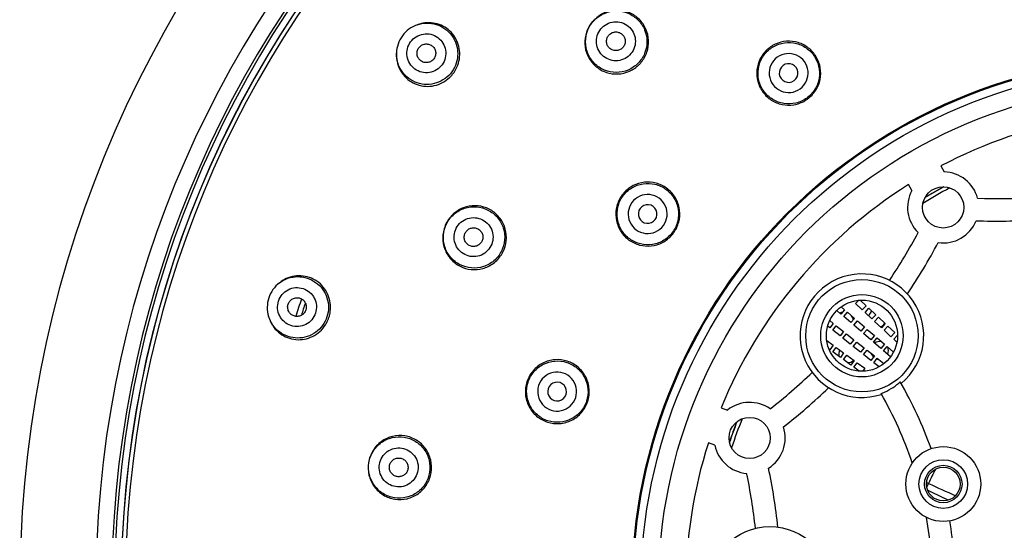
# Model space of a CAD drawing. Units: millimetres. Extents: x 113 to 359, y 15 to 431.
# Drawn here: x 113 to 165, y 373 to 401 of the extents above; entities that cross this region are included whole.
import ezdxf

# ---------------------------------------------------------------- set-up
doc = ezdxf.new("R2010")
doc.units = ezdxf.units.MM
doc.header["$LTSCALE"] = 30.734
doc.layers.get('0').update_dxf_attribs({"linetype": 'CONTINUOUS'})

msp = doc.modelspace()

# ---------------------------------------------------------------- linework, layer by layer
at = {"color": 7, "linetype": 'Continuous'}
for p, q in [((133.774, 400.436), (133.83, 400.456)), ((132.669, 398.915), (132.667, 398.856)), ((161.736, 392.899), (161.918, 392.583)), ((160.186, 391.583), (160.004, 391.899)), ((126.421, 386.653), (126.468, 386.689)), ((156.415, 385.372), (156.6, 385.213)), ((157.178, 385.557), (157.332, 385.72)), ((157.542, 385.214), (157.178, 385.557)), ((157.435, 385.727), (157.748, 385.433)), ((157.748, 385.433), (157.542, 385.214)), ((125.84, 384.865), (125.857, 384.808)), ((156.403, 384.986), (156.178, 385.18)), ((156.6, 385.213), (156.403, 384.986)), ((156.555, 384.855), (156.751, 385.082)), ((156.933, 384.528), (156.555, 384.855)), ((156.751, 385.082), (157.129, 384.755)), ((157.688, 385.077), (157.894, 385.296)), ((158.053, 384.735), (157.688, 385.077)), ((157.894, 385.296), (158.258, 384.954)), ((158.258, 384.954), (158.053, 384.735)), ((155.805, 384.252), (155.694, 384.34)), ((155.804, 384.636), (155.991, 384.488)), ((155.991, 384.488), (155.805, 384.252)), ((155.962, 384.128), (156.148, 384.363)), ((156.148, 384.363), (156.54, 384.053)), ((157.129, 384.755), (156.933, 384.528)), ((157.085, 384.398), (157.281, 384.625)), ((157.463, 384.071), (157.085, 384.398)), ((157.281, 384.625), (157.659, 384.298)), ((158.199, 384.598), (158.404, 384.817)), ((158.563, 384.256), (158.199, 384.598)), ((158.404, 384.817), (158.768, 384.475)), ((158.768, 384.475), (158.563, 384.256)), ((158.709, 384.119), (158.914, 384.338)), ((158.914, 384.338), (159.279, 383.995)), ((156.354, 383.818), (155.962, 384.128)), ((156.54, 384.053), (156.354, 383.818)), ((156.51, 383.693), (156.697, 383.928)), ((156.697, 383.928), (157.088, 383.618)), ((157.659, 384.298), (157.463, 384.071)), ((157.615, 383.94), (157.811, 384.167)), ((157.993, 383.614), (157.615, 383.94)), ((157.811, 384.167), (158.189, 383.841)), ((158.189, 383.841), (157.993, 383.614)), ((159.073, 383.777), (158.709, 384.119)), ((159.279, 383.995), (159.073, 383.777)), ((159.219, 383.64), (159.424, 383.858)), ((155.642, 383.572), (155.98, 383.326)), ((155.98, 383.326), (155.804, 383.083)), ((156.902, 383.383), (156.51, 383.693)), ((157.088, 383.618), (156.902, 383.383)), ((157.059, 383.259), (157.245, 383.494)), ((157.245, 383.494), (157.637, 383.183)), ((158.145, 383.483), (158.341, 383.71)), ((158.523, 383.156), (158.145, 383.483)), ((158.341, 383.71), (158.719, 383.383)), ((158.719, 383.383), (158.523, 383.156)), ((159.388, 383.481), (159.219, 383.64)), ((155.804, 383.083), (155.767, 383.11)), ((155.966, 382.966), (156.142, 383.208)), ((156.37, 382.672), (155.966, 382.966)), ((156.142, 383.208), (156.547, 382.914)), ((156.547, 382.914), (156.37, 382.672)), ((156.532, 382.554), (156.708, 382.797)), ((156.708, 382.797), (157.113, 382.503)), ((157.451, 382.948), (157.059, 383.259)), ((157.637, 383.183), (157.451, 382.948)), ((157.607, 382.824), (157.794, 383.059)), ((157.999, 382.513), (157.607, 382.824)), ((157.794, 383.059), (158.186, 382.748)), ((158.186, 382.748), (157.999, 382.513)), ((158.674, 383.026), (158.871, 383.253)), ((159.053, 382.699), (158.674, 383.026)), ((158.871, 383.253), (159.209, 382.96)), ((156.937, 382.26), (156.532, 382.554)), ((157.113, 382.503), (156.937, 382.26)), ((157.098, 382.143), (157.275, 382.385)), ((157.275, 382.385), (157.679, 382.092)), ((158.156, 382.389), (158.342, 382.624)), ((158.437, 382.166), (158.156, 382.389)), ((158.342, 382.624), (158.7, 382.341)), ((157.383, 381.936), (157.098, 382.143)), ((157.679, 382.092), (157.563, 381.931)), ((157.829, 381.958), (157.841, 381.974)), ((157.841, 381.974), (157.857, 381.962)), ((150.008, 379.987), (150.351, 379.862)), ((149.667, 377.983), (149.324, 378.107)), ((160.984, 375.736), (161.08, 375.943)), ((161.931, 375.14), (161.028, 375.585)), ((161.947, 375.132), (161.931, 375.14)), ((162.121, 375.047), (161.947, 375.132))]:
    msp.add_line(p, q, dxfattribs=at)
for centre, radius in [((173.61, 370.332), 28.367), ((173.61, 370.332), 28.311), ((173.61, 370.332), 27.886), ((173.61, 370.332), 26.95), ((161.86, 390.684), 1.1), ((157.523, 383.831), 3), ((157.523, 383.831), 2.2), ((157.523, 383.831), 1.9), ((151.527, 378.37), 1.1), ((161.866, 375.908), 2), ((161.866, 375.908), 1.3), ((161.866, 375.908), 1), ((161.866, 375.908), 0.9), ((152.61, 370.332), 3.3)]:
    msp.add_circle(centre, radius, dxfattribs=at)
for centre, radius, start, end in [((173.61, 370.332), 61.059, 271.84129, 268.15871), ((173.61, 370.332), 56.999, 271.9764, 268.0236), ((173.61, 370.332), 56.15, 272.019, 267.9809), ((173.61, 370.332), 56, 272.019, 267.981), ((173.61, 370.332), 55.65, 272.5016, 267.5), ((173.61, 370.332), 55.643, 272.5395, 267.4605), ((173.61, 370.332), 55.424, 272.5593, 267.4407), ((144.447, 399.495), 1.721, 135.01, 140.4612), ((134.313, 398.883), 1.644, 109.1341, 144.0109), ((134.39, 398.839), 1.711, 100.5965, 109.1052), ((134.312, 398.883), 1.644, 143.9891, 178.8659), ((153.617, 397.851), 1.71, 126.0103, 131.5139), ((153.616, 397.85), 1.71, 120.4876, 125.9897), ((134.378, 398.823), 1.711, 178.8923, 181.9258), ((134.376, 398.823), 1.709, 181.9249, 187.4068), ((153.609, 397.86), 1.041, 125.9924, 306.0076), ((153.609, 397.86), 1.041, 305.9924, 126.0076), ((134.315, 398.881), 1.734, 324.0094, 329.3459), ((134.305, 398.887), 1.746, 329.3362, 339.8916), ((144.41, 399.532), 1.721, 309.6122, 314.9904), ((144.41, 399.531), 1.721, 315.0096, 320.3821), ((153.609, 397.86), 0.5, 125.9915, 306.0085), ((153.609, 397.86), 0.5, 305.9915, 126.0085), ((134.303, 398.892), 1.75, 313.3949, 318.664), ((134.315, 398.882), 1.734, 318.659, 323.9906), ((153.612, 397.857), 1.71, 300.5846, 305.9903), ((153.612, 397.856), 1.71, 306.0098, 311.422), ((173.61, 370.332), 25.5, 82.2469, 117.7519), ((161.86, 390.684), 1.9, 14.8299, 88.2431), ((173.61, 370.332), 25.5, 122.2469, 157.7519), ((173.61, 370.332), 24.24, 118.0469, 121.9647), ((173.61, 370.332), 24.44, 118.6327, 121.3642), ((173.61, 370.332), 24.45, 118.67, 121.3313), ((146.091, 390.326), 1.71, 144.0103, 149.5139), ((146.091, 390.325), 1.71, 138.4876, 143.9897), ((146.081, 390.333), 1.041, 323.9924, 144.0076), ((161.86, 390.684), 1.9, 151.7569, 225.1701), ((164.688, 420.931), 29.778, 268.092, 273.8152), ((146.081, 390.332), 1.041, 143.9924, 324.0076), ((146.081, 390.332), 0.5, 323.9915, 144.0085), ((146.081, 390.332), 0.5, 143.9915, 324.0085), ((136.863, 389.056), 1.721, 153.01, 158.4612), ((136.863, 389.055), 1.721, 147.5487, 152.99), ((161.86, 390.684), 1.9, 262.0028, 337.9972), ((164.688, 420.931), 30.978, 268.027, 273.935), ((146.085, 390.33), 1.71, 318.5846, 323.9903), ((146.085, 390.33), 1.71, 324.0098, 329.422), ((134.25, 403.358), 29.778, 326.1839, 331.908), ((134.25, 403.358), 30.978, 326.0641, 331.973), ((136.816, 389.079), 1.721, 327.6122, 332.9904), ((136.816, 389.079), 1.721, 333.0094, 338.349), ((157.523, 383.831), 3.3, 309.3827, 288.2581), ((127.413, 385.342), 1.644, 127.1341, 162.0109), ((127.501, 385.324), 1.711, 118.5965, 127.1052), ((127.413, 385.342), 1.644, 161.9891, 196.8659), ((173.61, 370.332), 48.544, 161.4248, 162.5751), ((173.61, 370.332), 48.278, 161.5955, 162.4045), ((127.416, 385.341), 1.734, 342.0094, 347.3459), ((127.4, 385.345), 1.75, 347.341, 352.6134), ((156.584, 384.618), 0.475, 101.8737, 119.4357), ((156.584, 384.618), 0.475, 63.4445, 71.1101), ((156.584, 384.618), 0.475, 6.3095, 35.1839), ((158.337, 384.746), 0.475, 124.9309, 162.0456), ((127.494, 385.305), 1.711, 196.8923, 199.9258), ((127.493, 385.304), 1.709, 199.9249, 205.4068), ((127.406, 385.345), 1.745, 331.3887, 341.9723), ((158.337, 384.746), 0.475, 291.541, 328.6956), ((158.461, 383.043), 0.475, 76.6363, 123.7996), ((156.763, 382.87), 0.475, 155.0322, 199.544), ((158.461, 383.043), 0.475, 199.6279, 226.8369), ((158.461, 383.043), 0.475, 334.602, 23.0421), ((156.763, 382.87), 0.475, 268.533, 312.926), ((158.461, 383.043), 0.475, 252.236, 263.704), ((141.248, 380.847), 1.041, 341.9924, 162.0076), ((134.251, 403.359), 29.778, 308.092, 313.8152), ((141.248, 380.847), 1.041, 161.9924, 342.0076), ((141.248, 380.847), 0.5, 341.9915, 162.0085), ((157.255, 384.01), 3.518, 301.3177, 309.4771), ((157.188, 384.094), 3.625, 309.4467, 311.0749), ((140.353, 370.332), 22.157, 19.694, 29.8542), ((141.248, 380.847), 0.5, 161.9915, 342.0085), ((134.251, 403.359), 30.978, 308.027, 313.935), ((157.397, 383.75), 3.221, 290.8626, 292.0306), ((140.353, 370.332), 20.958, 18.6426, 29.778), ((157.354, 383.847), 3.327, 292.0808, 301.3115), ((151.527, 378.37), 1.9, 54.8299, 128.2431), ((173.61, 370.332), 24.45, 158.6548, 161.3473), ((173.61, 370.332), 24.44, 158.6266, 161.3769), ((173.61, 370.332), 24.24, 158.044, 161.9612), ((151.527, 378.37), 1.9, 302.0028, 17.9972), ((173.61, 370.332), 25.5, 162.2469, 197.7519), ((151.527, 378.37), 1.9, 191.7569, 265.1701), ((122.23, 370.332), 29.778, 6.1839, 11.908), ((122.23, 370.332), 30.978, 6.0641, 11.973), ((173.61, 370.332), 13.729, 152.341, 155.8768), ((169.965, 395.711), 21.673, 245.4825, 245.7963), ((283.443, 640.46), 291.448, 245.17502, 245.4853), ((140.353, 370.332), 20.958, 5.2351, 10.4198), ((140.353, 370.332), 22.157, 4.9241, 9.3683)]:
    msp.add_arc(centre, radius, start, end, dxfattribs=at)
for points, knots in [([(143.247, 400.694), (143.398, 400.845), (143.763, 401.09), (144.406, 401.217), (145.05, 401.09), (145.595, 400.726), (145.96, 400.181), (146.087, 399.537), (145.959, 398.894), (145.715, 398.529), (145.564, 398.378)], [0, 0, 0, 0, 0.125092, 0.250112, 0.375079, 0.5, 0.624921, 0.749888, 0.874908, 1, 1, 1, 1]), ([(145.735, 398.434), (145.869, 398.596), (146.079, 398.971), (146.168, 399.605), (146.024, 400.225), (145.666, 400.749), (145.143, 401.107), (144.523, 401.253), (143.889, 401.164), (143.514, 400.955), (143.352, 400.821)], [0, 0, 0, 0, 0.12621, 0.251601, 0.376085, 0.499968, 0.623862, 0.748361, 0.87377, 1, 1, 1, 1]), ([(145.564, 398.378), (145.413, 398.227), (145.048, 397.982), (144.405, 397.855), (143.761, 397.982), (143.216, 398.346), (142.851, 398.892), (142.724, 399.535), (142.852, 400.178), (143.097, 400.543), (143.247, 400.694)], [0, 0, 0, 0, 0.125092, 0.250112, 0.375079, 0.5, 0.624921, 0.749888, 0.874908, 1, 1, 1, 1]), ([(133.774, 400.436), (133.936, 400.493), (134.281, 400.554), (134.8, 400.481), (135.269, 400.249), (135.643, 399.882), (135.884, 399.417), (135.967, 398.899), (135.886, 398.381), (135.727, 398.068), (135.626, 397.929)], [0, 0, 0, 0, 0.125056, 0.249965, 0.374785, 0.499601, 0.624501, 0.749547, 0.874719, 1, 1, 1, 1]), ([(135.944, 398.287), (136.045, 398.564), (136.103, 399.178), (135.719, 400.008), (134.972, 400.53), (134.362, 400.575), (134.076, 400.521)], [0, 0, 0, 0, 0.252983, 0.50243, 0.750272, 1, 1, 1, 1]), ([(143.12, 400.59), (142.987, 400.428), (142.777, 400.052), (142.689, 399.418), (142.834, 398.798), (143.193, 398.275), (143.716, 397.918), (144.336, 397.773), (144.97, 397.862), (145.346, 398.072), (145.507, 398.206)], [0, 0, 0, 0, 0.12623, 0.251639, 0.376139, 0.500032, 0.623916, 0.748399, 0.873789, 1, 1, 1, 1]), ([(145.12, 398.821), (145.025, 398.725), (144.793, 398.57), (144.384, 398.489), (143.976, 398.57), (143.629, 398.801), (143.398, 399.147), (143.317, 399.556), (143.398, 399.964), (143.554, 400.196), (143.649, 400.292)], [0, 0, 0, 0, 0.125087, 0.25011, 0.375078, 0.5, 0.624923, 0.74989, 0.874913, 1, 1, 1, 1]), ([(143.649, 400.292), (143.745, 400.388), (143.977, 400.543), (144.386, 400.624), (144.794, 400.544), (145.141, 400.312), (145.372, 399.966), (145.453, 399.557), (145.372, 399.149), (145.216, 398.917), (145.12, 398.821)], [0, 0, 0, 0, 0.125087, 0.25011, 0.375078, 0.5, 0.624923, 0.74989, 0.874913, 1, 1, 1, 1]), ([(133.425, 399.527), (133.505, 399.637), (133.71, 399.827), (134.1, 399.971), (134.515, 399.956), (134.893, 399.782), (135.175, 399.477), (135.318, 399.086), (135.301, 398.671), (135.184, 398.417), (135.104, 398.308)], [0, 0, 0, 0, 0.125228, 0.250309, 0.375219, 0.5, 0.624781, 0.749691, 0.874772, 1, 1, 1, 1]), ([(144.738, 399.204), (144.692, 399.158), (144.581, 399.083), (144.385, 399.044), (144.188, 399.083), (144.022, 399.194), (143.911, 399.36), (143.872, 399.556), (143.911, 399.752), (143.986, 399.864), (144.032, 399.91)], [0, 0, 0, 0, 0.125079, 0.250112, 0.375079, 0.5, 0.624921, 0.749888, 0.874921, 1, 1, 1, 1]), ([(144.032, 399.91), (144.078, 399.956), (144.189, 400.03), (144.385, 400.069), (144.581, 400.03), (144.748, 399.919), (144.859, 399.753), (144.898, 399.557), (144.859, 399.361), (144.784, 399.25), (144.738, 399.204)], [0, 0, 0, 0, 0.125079, 0.250112, 0.375079, 0.5, 0.624921, 0.749888, 0.874921, 1, 1, 1, 1]), ([(154.743, 396.574), (154.901, 396.713), (155.166, 397.052), (155.352, 397.667), (155.304, 398.304), (155.03, 398.881), (154.568, 399.32), (153.976, 399.563), (153.335, 399.578), (152.93, 399.43), (152.749, 399.324)], [0, 0, 0, 0, 0.125822, 0.251069, 0.375711, 0.499957, 0.624217, 0.748882, 0.874153, 1, 1, 1, 1]), ([(135.104, 398.308), (135.025, 398.198), (134.82, 398.009), (134.43, 397.864), (134.014, 397.879), (133.637, 398.053), (133.355, 398.359), (133.212, 398.749), (133.229, 399.165), (133.346, 399.418), (133.425, 399.527)], [0, 0, 0, 0, 0.125228, 0.250309, 0.375219, 0.5, 0.624781, 0.749691, 0.874772, 1, 1, 1, 1]), ([(134.668, 398.625), (134.63, 398.572), (134.531, 398.481), (134.344, 398.412), (134.145, 398.419), (133.963, 398.503), (133.828, 398.649), (133.759, 398.837), (133.767, 399.036), (133.824, 399.158), (133.862, 399.21)], [0, 0, 0, 0, 0.12522, 0.250311, 0.37522, 0.5, 0.62478, 0.749689, 0.87478, 1, 1, 1, 1]), ([(133.862, 399.21), (133.9, 399.263), (133.998, 399.354), (134.186, 399.423), (134.385, 399.416), (134.566, 399.333), (134.702, 399.186), (134.77, 398.999), (134.762, 398.799), (134.706, 398.677), (134.668, 398.625)], [0, 0, 0, 0, 0.12522, 0.250311, 0.37522, 0.5, 0.62478, 0.749689, 0.87478, 1, 1, 1, 1]), ([(152.483, 399.131), (152.326, 398.992), (152.061, 398.652), (151.876, 398.037), (151.925, 397.399), (152.2, 396.824), (152.663, 396.386), (153.255, 396.143), (153.896, 396.13), (154.301, 396.278), (154.482, 396.385)], [0, 0, 0, 0, 0.125847, 0.251118, 0.375783, 0.500042, 0.624289, 0.748931, 0.874178, 1, 1, 1, 1]), ([(154.579, 396.526), (154.406, 396.4), (154.007, 396.216), (153.352, 396.191), (152.736, 396.418), (152.254, 396.863), (151.979, 397.459), (151.953, 398.116), (152.18, 398.731), (152.478, 399.054), (152.651, 399.179)], [0, 0, 0, 0, 0.125022, 0.250013, 0.375009, 0.5, 0.624991, 0.749988, 0.874978, 1, 1, 1, 1]), ([(152.651, 399.179), (152.824, 399.304), (153.223, 399.489), (153.878, 399.514), (154.494, 399.287), (154.976, 398.841), (155.251, 398.245), (155.277, 397.589), (155.05, 396.974), (154.751, 396.651), (154.579, 396.526)], [0, 0, 0, 0, 0.125022, 0.250013, 0.375009, 0.5, 0.624991, 0.749988, 0.874978, 1, 1, 1, 1]), ([(135.626, 397.929), (135.525, 397.79), (135.276, 397.541), (134.809, 397.304), (134.29, 397.224), (133.773, 397.309), (133.309, 397.551), (132.944, 397.926), (132.713, 398.396), (132.665, 398.743), (132.669, 398.915)], [0, 0, 0, 0, 0.125281, 0.250453, 0.375499, 0.500399, 0.625215, 0.750035, 0.874944, 1, 1, 1, 1]), ([(132.681, 398.602), (132.721, 398.301), (132.97, 397.71), (133.752, 397.162), (134.709, 397.104), (135.281, 397.409), (135.505, 397.621)], [0, 0, 0, 0, 0.249455, 0.497097, 0.746699, 1, 1, 1, 1]), ([(144.763, 391.291), (144.888, 391.463), (145.211, 391.762), (145.826, 391.988), (146.482, 391.963), (147.078, 391.688), (147.524, 391.206), (147.751, 390.59), (147.726, 389.935), (147.541, 389.535), (147.416, 389.363)], [0, 0, 0, 0, 0.125022, 0.250013, 0.375009, 0.5, 0.624991, 0.749988, 0.874978, 1, 1, 1, 1]), ([(147.557, 389.46), (147.664, 389.641), (147.812, 390.045), (147.799, 390.687), (147.556, 391.279), (147.118, 391.742), (146.542, 392.017), (145.904, 392.066), (145.29, 391.881), (144.95, 391.616), (144.811, 391.458)], [0, 0, 0, 0, 0.125822, 0.251069, 0.375711, 0.499957, 0.624217, 0.748882, 0.874153, 1, 1, 1, 1]), ([(144.618, 391.193), (144.511, 391.012), (144.364, 390.607), (144.378, 389.965), (144.622, 389.374), (145.061, 388.911), (145.637, 388.638), (146.275, 388.59), (146.889, 388.775), (147.228, 389.041), (147.368, 389.199)], [0, 0, 0, 0, 0.125847, 0.251118, 0.375783, 0.500042, 0.624289, 0.748931, 0.874178, 1, 1, 1, 1]), ([(147.416, 389.363), (147.291, 389.19), (146.968, 388.892), (146.352, 388.665), (145.696, 388.69), (145.1, 388.965), (144.655, 389.447), (144.428, 390.063), (144.453, 390.719), (144.637, 391.118), (144.763, 391.291)], [0, 0, 0, 0, 0.125022, 0.250013, 0.375009, 0.5, 0.624991, 0.749988, 0.874978, 1, 1, 1, 1]), ([(135.351, 389.826), (135.448, 390.016), (135.72, 390.361), (136.292, 390.682), (136.943, 390.759), (137.574, 390.581), (138.089, 390.175), (138.409, 389.603), (138.486, 388.952), (138.367, 388.529), (138.27, 388.339)], [0, 0, 0, 0, 0.125092, 0.250112, 0.375079, 0.5, 0.624921, 0.749888, 0.874908, 1, 1, 1, 1]), ([(138.415, 388.444), (138.493, 388.639), (138.577, 389.061), (138.466, 389.692), (138.137, 390.237), (137.635, 390.625), (137.027, 390.805), (136.392, 390.751), (135.816, 390.471), (135.523, 390.156), (135.411, 389.978)], [0, 0, 0, 0, 0.126206, 0.251597, 0.376077, 0.499961, 0.623866, 0.748363, 0.873771, 1, 1, 1, 1]), ([(135.858, 389.568), (135.919, 389.688), (136.092, 389.908), (136.455, 390.111), (136.869, 390.161), (137.27, 390.048), (137.597, 389.79), (137.8, 389.426), (137.849, 389.012), (137.773, 388.744), (137.711, 388.623)], [0, 0, 0, 0, 0.125087, 0.25011, 0.375078, 0.5, 0.624923, 0.74989, 0.874913, 1, 1, 1, 1]), ([(135.262, 389.687), (135.185, 389.492), (135.102, 389.07), (135.214, 388.44), (135.544, 387.895), (136.046, 387.508), (136.655, 387.33), (137.289, 387.384), (137.864, 387.665), (138.157, 387.98), (138.269, 388.158)], [0, 0, 0, 0, 0.12623, 0.251639, 0.376139, 0.500032, 0.623916, 0.748399, 0.873789, 1, 1, 1, 1]), ([(138.27, 388.339), (138.173, 388.149), (137.901, 387.803), (137.329, 387.483), (136.678, 387.405), (136.046, 387.583), (135.531, 387.989), (135.212, 388.562), (135.134, 389.213), (135.254, 389.636), (135.351, 389.826)], [0, 0, 0, 0, 0.125092, 0.250112, 0.375079, 0.5, 0.624921, 0.749888, 0.874908, 1, 1, 1, 1]), ([(136.34, 389.322), (136.369, 389.38), (136.452, 389.485), (136.626, 389.583), (136.825, 389.607), (137.017, 389.552), (137.174, 389.429), (137.272, 389.254), (137.295, 389.056), (137.259, 388.927), (137.229, 388.869)], [0, 0, 0, 0, 0.125079, 0.250112, 0.375079, 0.5, 0.624921, 0.749888, 0.874921, 1, 1, 1, 1]), ([(137.711, 388.623), (137.65, 388.502), (137.477, 388.283), (137.114, 388.08), (136.7, 388.03), (136.299, 388.143), (135.972, 388.401), (135.769, 388.765), (135.72, 389.178), (135.796, 389.447), (135.858, 389.568)], [0, 0, 0, 0, 0.125087, 0.25011, 0.375078, 0.5, 0.624923, 0.74989, 0.874913, 1, 1, 1, 1]), ([(137.229, 388.869), (137.2, 388.811), (137.117, 388.705), (136.943, 388.608), (136.744, 388.584), (136.552, 388.638), (136.395, 388.762), (136.297, 388.937), (136.273, 389.135), (136.31, 389.264), (136.34, 389.322)], [0, 0, 0, 0, 0.125079, 0.250112, 0.375079, 0.5, 0.624921, 0.749888, 0.874921, 1, 1, 1, 1]), ([(126.421, 386.653), (126.558, 386.757), (126.867, 386.922), (127.383, 387.012), (127.901, 386.937), (128.37, 386.704), (128.742, 386.335), (128.982, 385.869), (129.065, 385.351), (129.01, 385.004), (128.957, 384.841)], [0, 0, 0, 0, 0.125056, 0.249965, 0.374785, 0.499601, 0.624501, 0.749547, 0.874719, 1, 1, 1, 1]), ([(129.135, 385.12), (129.175, 385.425), (129.086, 386.067), (128.476, 386.808), (127.573, 387.118), (126.948, 386.972), (126.682, 386.827)], [0, 0, 0, 0, 0.253301, 0.502902, 0.750545, 1, 1, 1, 1]), ([(126.37, 385.681), (126.412, 385.81), (126.548, 386.053), (126.874, 386.311), (127.274, 386.425), (127.687, 386.377), (128.05, 386.173), (128.307, 385.846), (128.419, 385.446), (128.386, 385.169), (128.344, 385.04)], [0, 0, 0, 0, 0.125228, 0.250309, 0.375219, 0.5, 0.624781, 0.749691, 0.874772, 1, 1, 1, 1]), ([(128.344, 385.04), (128.302, 384.911), (128.166, 384.667), (127.84, 384.409), (127.44, 384.296), (127.027, 384.344), (126.664, 384.547), (126.408, 384.875), (126.295, 385.275), (126.328, 385.552), (126.37, 385.681)], [0, 0, 0, 0, 0.125228, 0.250309, 0.375219, 0.5, 0.624781, 0.749691, 0.874772, 1, 1, 1, 1]), ([(127.831, 385.206), (127.811, 385.145), (127.745, 385.028), (127.589, 384.904), (127.397, 384.849), (127.199, 384.872), (127.025, 384.97), (126.901, 385.127), (126.847, 385.319), (126.863, 385.452), (126.883, 385.514)], [0, 0, 0, 0, 0.12522, 0.250311, 0.37522, 0.5, 0.62478, 0.749689, 0.87478, 1, 1, 1, 1]), ([(126.883, 385.514), (126.903, 385.576), (126.969, 385.693), (127.125, 385.817), (127.317, 385.872), (127.516, 385.848), (127.69, 385.751), (127.813, 385.594), (127.867, 385.401), (127.851, 385.268), (127.831, 385.206)], [0, 0, 0, 0, 0.12522, 0.250311, 0.37522, 0.5, 0.62478, 0.749689, 0.87478, 1, 1, 1, 1]), ([(128.957, 384.841), (128.904, 384.677), (128.744, 384.364), (128.373, 383.994), (127.905, 383.757), (127.387, 383.679), (126.87, 383.765), (126.407, 384.009), (126.043, 384.385), (125.89, 384.7), (125.84, 384.865)], [0, 0, 0, 0, 0.125281, 0.250453, 0.375499, 0.500399, 0.625215, 0.750035, 0.874944, 1, 1, 1, 1]), ([(125.949, 384.571), (126.079, 384.297), (126.499, 383.812), (127.412, 383.532), (128.341, 383.772), (128.79, 384.239), (128.937, 384.51)], [0, 0, 0, 0, 0.249455, 0.497097, 0.746699, 1, 1, 1, 1]), ([(142.879, 380.317), (142.948, 380.53), (143.002, 380.987), (142.815, 381.645), (142.392, 382.181), (141.799, 382.513), (141.123, 382.594), (140.466, 382.409), (139.927, 381.986), (139.703, 381.584), (139.634, 381.371)], [0, 0, 0, 0, 0.125795, 0.251089, 0.375742, 0.499956, 0.624184, 0.748864, 0.874184, 1, 1, 1, 1]), ([(139.698, 381.351), (139.764, 381.553), (139.978, 381.937), (140.494, 382.343), (141.126, 382.521), (141.778, 382.444), (142.35, 382.124), (142.757, 381.608), (142.935, 380.977), (142.883, 380.54), (142.817, 380.337)], [0, 0, 0, 0, 0.125022, 0.250013, 0.375009, 0.5, 0.624991, 0.749988, 0.874978, 1, 1, 1, 1]), ([(139.634, 381.371), (139.565, 381.159), (139.51, 380.702), (139.697, 380.043), (140.12, 379.507), (140.714, 379.175), (141.39, 379.095), (142.047, 379.28), (142.585, 379.703), (142.81, 380.104), (142.879, 380.317)], [0, 0, 0, 0, 0.125816, 0.251136, 0.375816, 0.500044, 0.624258, 0.748911, 0.874205, 1, 1, 1, 1]), ([(142.817, 380.337), (142.751, 380.134), (142.537, 379.75), (142.021, 379.345), (141.389, 379.166), (140.738, 379.243), (140.165, 379.564), (139.758, 380.08), (139.58, 380.711), (139.632, 381.148), (139.698, 381.351)], [0, 0, 0, 0, 0.125022, 0.250013, 0.375009, 0.5, 0.624991, 0.749988, 0.874978, 1, 1, 1, 1]), ([(134.523, 376.523), (134.558, 376.743), (134.541, 377.202), (134.256, 377.823), (133.759, 378.286), (133.124, 378.521), (132.448, 378.493), (131.832, 378.207), (131.369, 377.705), (131.211, 377.274), (131.176, 377.053)], [0, 0, 0, 0, 0.126187, 0.251643, 0.376138, 0.499965, 0.623804, 0.748319, 0.873796, 1, 1, 1, 1]), ([(131.2, 377.049), (131.233, 377.26), (131.385, 377.672), (131.83, 378.154), (132.425, 378.429), (133.081, 378.455), (133.696, 378.228), (134.177, 377.782), (134.452, 377.187), (134.468, 376.747), (134.435, 376.537)], [0, 0, 0, 0, 0.125092, 0.250112, 0.375079, 0.5, 0.624921, 0.749888, 0.874908, 1, 1, 1, 1]), ([(131.761, 376.96), (131.782, 377.094), (131.879, 377.356), (132.161, 377.662), (132.54, 377.837), (132.956, 377.853), (133.346, 377.709), (133.652, 377.426), (133.826, 377.047), (133.837, 376.769), (133.816, 376.635)], [0, 0, 0, 0, 0.125087, 0.25011, 0.375078, 0.5, 0.624923, 0.74989, 0.874913, 1, 1, 1, 1]), ([(131.176, 377.053), (131.141, 376.832), (131.158, 376.373), (131.443, 375.752), (131.941, 375.29), (132.575, 375.055), (133.251, 375.082), (133.868, 375.368), (134.33, 375.871), (134.488, 376.302), (134.523, 376.523)], [0, 0, 0, 0, 0.126204, 0.251681, 0.376197, 0.500034, 0.623862, 0.748356, 0.873813, 1, 1, 1, 1]), ([(134.435, 376.537), (134.402, 376.326), (134.25, 375.913), (133.805, 375.432), (133.209, 375.157), (132.554, 375.131), (131.939, 375.358), (131.458, 375.804), (131.183, 376.399), (131.166, 376.838), (131.2, 377.049)], [0, 0, 0, 0, 0.125092, 0.250112, 0.375079, 0.5, 0.624921, 0.749888, 0.874908, 1, 1, 1, 1]), ([(133.816, 376.635), (133.795, 376.501), (133.698, 376.239), (133.416, 375.933), (133.038, 375.758), (132.621, 375.742), (132.231, 375.886), (131.925, 376.169), (131.751, 376.547), (131.74, 376.826), (131.761, 376.96)], [0, 0, 0, 0, 0.125087, 0.25011, 0.375078, 0.5, 0.624923, 0.74989, 0.874913, 1, 1, 1, 1]), ([(132.295, 376.876), (132.306, 376.94), (132.352, 377.066), (132.487, 377.212), (132.669, 377.296), (132.869, 377.304), (133.056, 377.235), (133.203, 377.099), (133.287, 376.917), (133.292, 376.784), (133.282, 376.719)], [0, 0, 0, 0, 0.125079, 0.250112, 0.375079, 0.5, 0.624921, 0.749888, 0.874921, 1, 1, 1, 1]), ([(133.282, 376.719), (133.272, 376.655), (133.225, 376.529), (133.09, 376.383), (132.908, 376.299), (132.708, 376.291), (132.521, 376.36), (132.374, 376.496), (132.29, 376.677), (132.285, 376.811), (132.295, 376.876)], [0, 0, 0, 0, 0.125079, 0.250112, 0.375079, 0.5, 0.624921, 0.749888, 0.874921, 1, 1, 1, 1])]:
    msp.add_open_spline(points, degree=3, knots=knots, dxfattribs=at)

doc.saveas('drawing.dxf')
